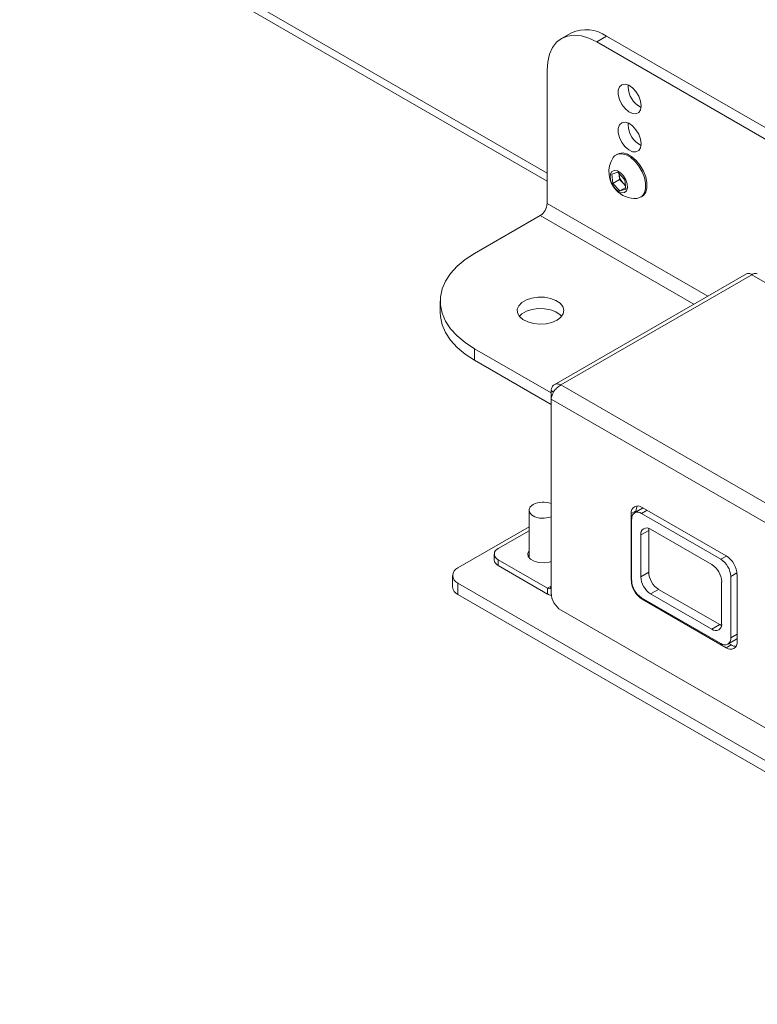
# Paper-space layout 'Sheet1(3)' of a CAD drawing. Units: millimetres. Extents: x 97 to 7556, y 265 to 3895.
# Drawn here: x 5878 to 6036, y 3106 to 3317 of the extents above; entities that cross this region are included whole.
import ezdxf

# ---------------------------------------------------------------- set-up
doc = ezdxf.new("R2010")
doc.units = ezdxf.units.MM

psp = doc.layouts.new('Sheet1(3)')

# ---------------------------------------------------------------- linework, layer by layer
at = {"color": 8, "linetype": 'Continuous', "lineweight": 0}
for p, q in [((5990.65, 3283.79), (5813.17, 3386.25)), ((6025.03, 3257.42), (5990.65, 3277.26)), ((6022.06, 3255.7), (5989.17, 3274.69)), ((6012.08, 3211.55), (6010.87, 3210.85)), ((6027.85, 3201.06), (6029.05, 3201.75)), ((6031.29, 3198.15), (6029.97, 3197.38)), ((5991.51, 3195.3), (5990.73, 3194.85)), ((6008.68, 3196.48), (6008.75, 3196.52)), ((6011.19, 3192.62), (6010.98, 3192.5)), ((6029.97, 3184.23), (6031.31, 3185.01))]:
    psp.add_line(p, q, dxfattribs=at)
at = {"color": 7, "linetype": 'Continuous', "lineweight": 0}
for p, q in [((5816.03, 3382.88), (5990.65, 3282.07)), ((5995.88, 3313.85), (5993.76, 3312.63)), ((6003.38, 3313.11), (6001.26, 3311.88)), ((6142.68, 3230.24), (6001.26, 3311.88)), ((6144.8, 3231.47), (6003.38, 3313.11)), ((5990.65, 3277.26), (5990.65, 3305.76)), ((6007.98, 3302.29), (6008, 3302.66)), ((6007.98, 3294.13), (6008, 3294.5)), ((6005.7, 3287.85), (6005.44, 3287.7)), ((6004.49, 3283.55), (6005.78, 3283.95)), ((6005.78, 3283.95), (6007.29, 3282.36)), ((6004.7, 3281.56), (6004.49, 3283.55)), ((6006.17, 3282.41), (6004.7, 3281.56)), ((6006.06, 3283.4), (6006.03, 3283.69)), ((6006.17, 3282.41), (6006.06, 3283.4)), ((6006.93, 3281.61), (6006.17, 3282.41)), ((6007.29, 3282.36), (6007.51, 3280.37)), ((6006.21, 3279.97), (6004.7, 3281.56)), ((6007.47, 3280.69), (6006.21, 3279.97)), ((6007.51, 3280.37), (6006.21, 3279.97)), ((6007.43, 3281.08), (6006.93, 3281.61)), ((6010.69, 3278.6), (6010.95, 3278.76)), ((5975.1, 3266.57), (5989.17, 3274.69)), ((6033.33, 3262.21), (5992.18, 3238.46)), ((6034.49, 3262), (5993.62, 3238.41)), ((6117.79, 3213.92), (6034.49, 3262)), ((5967.77, 3256.36), (5967.77, 3253.91)), ((5991.51, 3236.68), (5975.1, 3246.16)), ((5975.1, 3246.16), (5975.1, 3243.71)), ((5991.51, 3234.23), (5975.1, 3243.71)), ((5993.62, 3238.41), (6076.92, 3190.32)), ((5991.51, 3237.19), (5992.05, 3236.87)), ((5991.51, 3235.38), (5991.51, 3237.19)), ((6075.36, 3186.98), (5991.51, 3235.38)), ((5991.51, 3193.82), (5991.51, 3235.38)), ((6029.01, 3201.77), (6010.98, 3212.18)), ((5986.77, 3211.56), (5986.77, 3201.39)), ((6009.74, 3211.46), (6008.68, 3210.85)), ((6008.68, 3210.85), (6008.68, 3196.48)), ((6011.07, 3211.98), (6009.38, 3211)), ((6009.74, 3211.21), (6009.74, 3211.46)), ((6010.87, 3210.85), (6027.85, 3201.06)), ((6011.07, 3211.98), (6011.21, 3212.05)), ((5986.77, 3207.99), (5971.56, 3199.21)), ((6008.75, 3209.63), (6008.75, 3196.48)), ((5986.77, 3207.18), (5980.19, 3203.38)), ((6012.4, 3207.24), (6010.7, 3206.26)), ((6010.7, 3206.26), (6010.7, 3197.32)), ((6012.43, 3207.67), (6012.4, 3207.24)), ((6012.4, 3207.24), (6012.4, 3198.3)), ((6012.82, 3207.48), (6025.9, 3199.93)), ((5979.31, 3202.16), (5979.31, 3200.93)), ((5986.77, 3201.69), (5986.67, 3201.54)), ((5980.19, 3200.93), (5980.19, 3199.71)), ((5980.19, 3200.93), (5990.73, 3194.85)), ((5980.19, 3199.71), (5990.73, 3193.62)), ((5970.39, 3197.58), (5970.39, 3195.13)), ((6010.7, 3197.32), (6012.4, 3198.3)), ((6029.97, 3197.38), (6029.97, 3184.23)), ((6031.31, 3183.42), (6031.31, 3197.79)), ((5971.56, 3195.95), (6123.59, 3108.18)), ((5971.56, 3195.95), (5971.56, 3193.5)), ((6028.02, 3196.26), (6028.02, 3187.32)), ((5971.56, 3193.5), (6123.59, 3105.73)), ((5990.73, 3194.85), (5990.73, 3193.62)), ((6014.52, 3194.62), (6012.82, 3193.64)), ((6012.82, 3193.64), (6025.9, 3186.09)), ((6014.52, 3194.62), (6027.6, 3187.07)), ((6010.87, 3192.81), (6027.85, 3183.01)), ((6010.98, 3192.5), (6029.01, 3182.09)), ((6073.24, 3144.19), (5993.63, 3190.15)), ((6025.9, 3186.09), (6027.6, 3187.07)), ((6027.6, 3187.07), (6027.99, 3186.89)), ((6029.01, 3182.09), (6030.07, 3182.7)), ((6029.35, 3182.86), (6031.04, 3183.84)), ((6030.07, 3182.7), (6029.57, 3182.99))]:
    psp.add_line(p, q, dxfattribs=at)
at = {"color": 7, "linetype": 'Continuous', "lineweight": 0, "flags": 128}
for points in [[(6001.26, 3311.88), (5999.6, 3312.69), (5997.98, 3313.18), (5996.44, 3313.33), (5995.02, 3313.14), (5993.76, 3312.63), (5992.68, 3311.79), (5991.81, 3310.65), (5991.17, 3309.24), (5990.78, 3307.6), (5990.65, 3305.76)], [(6010.8, 3298.21), (6010.67, 3299.21), (6010.28, 3300.27), (6009.68, 3301.25), (6008.94, 3302.06), (6008.12, 3302.6), (6007.34, 3302.83), (6006.65, 3302.71), (6006.15, 3302.25), (6005.89, 3301.52), (6005.89, 3300.58), (6006.15, 3299.53), (6006.65, 3298.5), (6007.34, 3297.59), (6008.12, 3296.91), (6008.94, 3296.52), (6009.68, 3296.46), (6010.28, 3296.75), (6010.67, 3297.36), (6010.8, 3298.21)], [(6010.8, 3290.04), (6010.67, 3291.05), (6010.28, 3292.1), (6009.68, 3293.08), (6008.94, 3293.89), (6008.12, 3294.44), (6007.34, 3294.66), (6006.65, 3294.54), (6006.15, 3294.09), (6005.89, 3293.35), (6005.89, 3292.41), (6006.15, 3291.37), (6006.65, 3290.34), (6007.34, 3289.43), (6008.12, 3288.74), (6008.94, 3288.35), (6009.68, 3288.3), (6010.28, 3288.59), (6010.67, 3289.19), (6010.8, 3290.04)], [(6010.95, 3278.76), (6011.28, 3279), (6011.76, 3279.69), (6012.01, 3280.63), (6012.01, 3281.75), (6011.76, 3282.97), (6011.27, 3284.22), (6010.59, 3285.41), (6009.75, 3286.45), (6008.81, 3287.28), (6007.84, 3287.84), (6006.91, 3288.09), (6006.07, 3288.01), (6005.7, 3287.85)], [(6009.84, 3278.36), (6010.32, 3278.45), (6011.01, 3278.84), (6011.49, 3279.53), (6011.74, 3280.47), (6011.74, 3281.59), (6011.49, 3282.82), (6011, 3284.06), (6010.32, 3285.25), (6009.48, 3286.29), (6008.54, 3287.12), (6007.57, 3287.68), (6006.64, 3287.93), (6005.8, 3287.86), (6005.11, 3287.46), (6004.81, 3287.09)], [(6005.29, 3280.39), (6005.95, 3279.84), (6006.63, 3279.58), (6007.22, 3279.64), (6007.64, 3280.01), (6007.84, 3280.65), (6007.79, 3281.46), (6007.5, 3282.34), (6007.01, 3283.17), (6006.38, 3283.84), (6005.7, 3284.25), (6005.05, 3284.35), (6004.54, 3284.13), (6004.22, 3283.62), (6004.14, 3282.88), (6004.32, 3282.02), (6004.72, 3281.15), (6005.29, 3280.39)], [(6006.05, 3283.67), (6006.05, 3283.62), (6006.06, 3283.4)], [(5975.1, 3266.57), (5973.09, 3265.26), (5971.38, 3263.83), (5969.98, 3262.29), (5968.9, 3260.66), (5968.18, 3258.96), (5967.82, 3257.23), (5967.82, 3255.49), (5968.18, 3253.76), (5968.9, 3252.07), (5969.98, 3250.44), (5971.38, 3248.9), (5973.09, 3247.46), (5975.1, 3246.16)], [(5992.77, 3252.28), (5993.6, 3252.91), (5994.1, 3253.64), (5994.23, 3254.42), (5994, 3255.19), (5993.42, 3255.9), (5992.52, 3256.5), (5991.38, 3256.93), (5990.09, 3257.17), (5988.73, 3257.19), (5987.4, 3257.01), (5986.22, 3256.62), (5985.25, 3256.06), (5984.59, 3255.38), (5984.26, 3254.62), (5984.31, 3253.83), (5984.72, 3253.08), (5985.47, 3252.42), (5986.5, 3251.91), (5987.72, 3251.57), (5989.07, 3251.44), (5990.42, 3251.52), (5991.69, 3251.8), (5992.77, 3252.28)], [(5993.76, 3253.1), (5993.42, 3253.45), (5992.52, 3254.05), (5991.38, 3254.48), (5990.09, 3254.72), (5988.73, 3254.74), (5987.4, 3254.56), (5986.22, 3254.17), (5985.25, 3253.62), (5984.71, 3253.1)], [(5975.1, 3243.71), (5973.09, 3245.01), (5971.38, 3246.45), (5969.98, 3247.99), (5968.9, 3249.62), (5968.18, 3251.31), (5967.82, 3253.04), (5967.77, 3253.91)], [(5991.51, 3210.15), (5991.04, 3209.99), (5990.03, 3209.84), (5988.99, 3209.89), (5988.05, 3210.14), (5987.31, 3210.57), (5986.87, 3211.12), (5986.78, 3211.71), (5987.05, 3212.3), (5987.65, 3212.79)], [(5986.77, 3202.92), (5986.5, 3202.32), (5986.6, 3201.67), (5987.08, 3201.08), (5987.87, 3200.62), (5988.9, 3200.34), (5990.02, 3200.29), (5991.11, 3200.46), (5991.51, 3200.58)], [(6031.31, 3184.06), (6031.31, 3184.06), (6031.04, 3183.84), (6031.04, 3183.84)]]:
    psp.add_lwpolyline(points, dxfattribs=at)
at = {"color": 7, "linetype": 'Continuous', "lineweight": 0}
for centre, radius, start, end in [((5998.97, 3306.84), 7.66, 54.8748, 113.8147), ((6013.04, 3302.37), 5.06, 180.905, 243.5404), ((6013.04, 3294.2), 5.06, 180.905, 243.5404), ((6009.53, 3284), 5.65, 146.8099, 223.4836), ((6009.27, 3283.84), 3.23, 187.7527, 223.6139), ((6009.53, 3284), 5.65, 223.4836, 273.1847), ((6008.73, 3283.3), 2.47, 222.9887, 237.7274), ((5987.43, 3277.41), 3.23, 302.6055, 357.3945), ((5989.78, 3208.68), 4.63, 68.1049, 117.4512), ((6010.08, 3211.08), 1.42, 50.7967, 189.214), ((6011.78, 3211.54), 2.04, 152.3054, 182.2695), ((6010.05, 3209.84), 1.31, 50.7967, 189.214), ((6011.99, 3206.47), 1.31, 50.7967, 189.214), ((5980.66, 3202.16), 1.31, 110.7834, 249.2166), ((6026.32, 3197.56), 4.99, 2.6055, 57.3945), ((5980.81, 3201.08), 1.51, 185.6948, 245.6253), ((6023.42, 3196.05), 4.61, 2.6055, 57.3945), ((6025.36, 3197.17), 4.61, 2.6055, 57.3945), ((5972.18, 3197.58), 1.75, 110.7834, 249.2166), ((6015.3, 3197.53), 4.61, 182.6055, 237.3945), ((6017, 3198.51), 4.61, 182.6055, 237.3945), ((5991.03, 3195.22), 0.48, 230.7967, 9.214), ((6013.67, 3196.71), 4.99, 182.6055, 237.3945), ((6013.36, 3196.69), 4.61, 182.6055, 237.3945), ((5972.39, 3195.33), 2.01, 185.6948, 245.6253), ((5991.6, 3195), 1.63, 237.7117, 267.9558), ((5996.11, 3194.03), 4.61, 182.6055, 237.3945), ((6026.73, 3187.11), 1.31, 230.7967, 9.214), ((6028.67, 3184.03), 1.31, 230.7967, 9.214), ((6029.91, 3183.19), 1.42, 230.7967, 9.214), ((6031.16, 3184.43), 2.04, 237.7336, 267.691)]:
    psp.add_arc(centre, radius, start, end, dxfattribs=at)
for points, knots in [([(6033.33, 3262.21), (6033.5, 3262.27), (6033.83, 3262.38), (6034.27, 3262.13), (6034.49, 3262)], [0, 0, 0, 0, 0.499949, 1, 1, 1, 1]), ([(6034.49, 3262), (6034.71, 3262.13), (6035.15, 3262.38), (6035.49, 3262.27), (6035.65, 3262.21)], [0, 0, 0, 0, 0.500051, 1, 1, 1, 1])]:
    psp.add_open_spline(points, degree=3, knots=knots, dxfattribs=at)
for points in [[(5993.62, 3238.41), (5993.36, 3238.5), (5992.83, 3238.69), (5992.15, 3238.51), (5991.66, 3238.01), (5991.56, 3237.46), (5991.51, 3237.19)], [(5991.51, 3235.38), (5991.56, 3235.67), (5991.66, 3236.23), (5992.15, 3237.13), (5992.83, 3237.94), (5993.36, 3238.25), (5993.62, 3238.41)]]:
    psp.add_open_spline(points, degree=3, dxfattribs=at)

doc.saveas('drawing.dxf')
